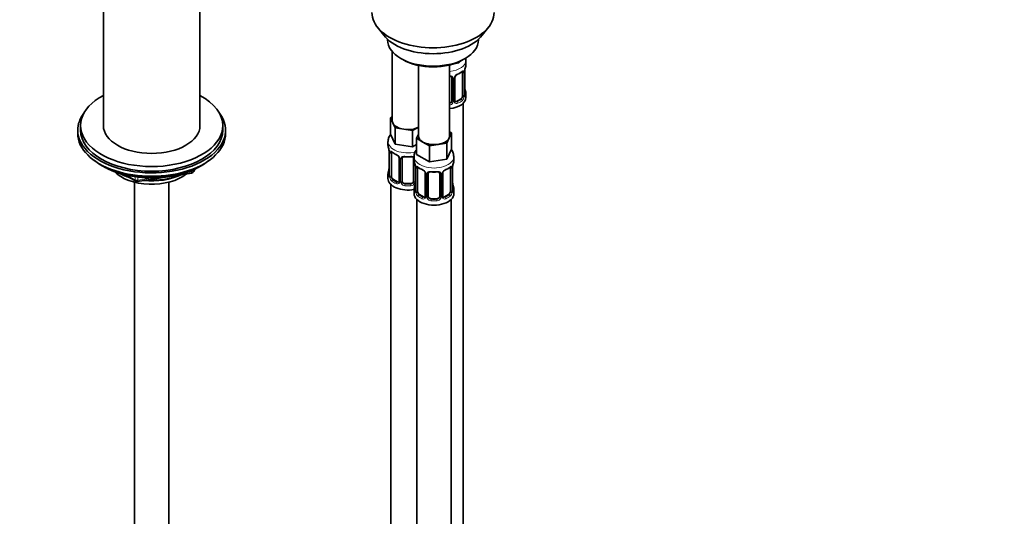
# Model space of a CAD drawing. Units: millimetres. Extents: x 0 to 2436, y 0 to 2727.
# Drawn here: x 2089 to 2436, y 569 to 744 of the extents above; entities that cross this region are included whole.
import ezdxf
from ezdxf import colors
from ezdxf.entities.mleader import LeaderData, LeaderLine
from ezdxf.math import Vec2, Vec3

# ---------------------------------------------------------------- set-up
doc = ezdxf.new("R2010")
doc.units = ezdxf.units.MM
doc.layers.add('DV6_Défaut', color=7, linetype='Continuous')
doc.layers.add('Défaut', color=7, linetype='Continuous')

# ---------------------------------------------------------------- blocks, each defined once
blk = doc.blocks.new('_DOT')
at = {"color": 0}
blk.add_line((0, 0), (-1, 0), dxfattribs=at)
at = {"color": 0, "const_width": 0.333}
blk.add_lwpolyline([(-0.1665, 0, 1), (0.1665, 0, 1)], format="xyb", close=True, dxfattribs=at)
blk = doc.blocks.new('SE5')
at = {"layer": 'DV6_Défaut', "color": 7, "linetype": 'Continuous', "lineweight": 35}
for p, q in [((2118.7, 766.77), (2118.7, 706.74)), ((2152.7, 706.74), (2152.7, 766.77)), ((2215.06, 741.46), (2217.35, 738.51)), ((2252.03, 738.51), (2254.32, 741.46)), ((2218.69, 737.07), (2218.69, 736.87)), ((2250.69, 736.87), (2250.69, 737.07)), ((2220.35, 732.77), (2220.35, 708.49)), ((2223.38, 730.33), (2224.08, 729.93)), ((2229.54, 727.92), (2229.54, 703.19)), ((2240.54, 703.19), (2240.54, 728.08)), ((2243.78, 728.76), (2242, 728.49)), ((2244.01, 729.26), (2243.78, 728.76)), ((2243.78, 729.16), (2243.78, 728.76)), ((2245.3, 729.93), (2246, 730.33)), ((2246.29, 728.22), (2246.29, 729.72)), ((2245.08, 725.36), (2245.08, 717.3)), ((2245.84, 717.63), (2245.84, 725.69)), ((2241.29, 723.49), (2241.29, 715.43)), ((2242.34, 715.52), (2242.34, 723.59)), ((2245.89, 719.88), (2245.88, 719.94)), ((2246.29, 716.66), (2246.29, 717.87)), ((2244.38, 716.07), (2242.96, 715.26)), ((2245.29, 489.67), (2245.29, 714.58)), ((2219.72, 709.44), (2220.35, 709.81)), ((2220.54, 707.67), (2219.72, 709.44)), ((2219.72, 709.44), (2219.72, 703.73)), ((2221.36, 705.9), (2220.54, 707.67)), ((2109.7, 705.1), (2109.7, 703.88)), ((2110.7, 706.74), (2110.7, 705.1)), ((2160.7, 705.1), (2160.7, 706.74)), ((2161.7, 703.88), (2161.7, 705.1)), ((2221.36, 700.19), (2219.72, 703.73)), ((2224.43, 705.43), (2221.36, 705.9)), ((2221.36, 705.9), (2221.36, 700.19)), ((2227.5, 704.95), (2224.43, 705.43)), ((2229.54, 706.13), (2227.5, 704.95)), ((2227.5, 704.95), (2227.5, 699.24)), ((2228.91, 702.24), (2229.54, 703.6)), ((2241.18, 704.14), (2240.36, 702.36)), ((2240.54, 704.5), (2241.18, 704.14)), ((2241.18, 704.14), (2241.18, 698.42)), ((2218.85, 701.14), (2218.85, 699.9)), ((2227.5, 699.24), (2221.36, 700.19)), ((2228.91, 700.05), (2227.5, 699.24)), ((2231.15, 700.94), (2228.91, 702.24)), ((2228.91, 702.24), (2228.91, 696.52)), ((2233.4, 699.64), (2231.15, 700.94)), ((2236.47, 700.12), (2233.4, 699.64)), ((2239.53, 700.59), (2236.47, 700.12)), ((2240.36, 702.36), (2239.53, 700.59)), ((2239.53, 700.59), (2239.53, 694.88)), ((2219.25, 697.88), (2219.26, 697.82)), ((2219.3, 697.37), (2219.3, 689.31)), ((2220.05, 688.98), (2220.05, 697.04)), ((2233.4, 693.93), (2228.91, 696.52)), ((2233.4, 699.64), (2233.4, 693.93)), ((2241.18, 698.42), (2239.53, 694.88)), ((2222.8, 695.27), (2222.8, 687.21)), ((2223.85, 687.11), (2223.85, 695.18)), ((2227.85, 695.18), (2227.85, 687.11)), ((2228.04, 695.84), (2228.04, 694.59)), ((2239.53, 694.88), (2233.4, 693.93)), ((2242.04, 694.59), (2242.04, 695.84)), ((2118.02, 692.73), (2118.62, 692.39)), ((2130.77, 687.05), (2149.73, 689.98)), ((2150.48, 690.55), (2150.88, 691.4)), ((2152.77, 692.39), (2153.37, 692.73)), ((2218.85, 689.55), (2218.85, 688.08)), ((2228.44, 692.58), (2228.45, 692.52)), ((2228.49, 692.07), (2228.49, 684)), ((2229.25, 683.67), (2229.25, 691.74)), ((2231.99, 689.96), (2231.99, 681.9)), ((2233.04, 681.81), (2233.04, 689.87)), ((2237.04, 689.87), (2237.04, 681.81)), ((2238.1, 681.9), (2238.1, 689.96)), ((2240.84, 691.74), (2240.84, 683.67)), ((2241.59, 684), (2241.59, 692.07)), ((2126.21, 689.42), (2130.11, 687.17)), ((2129.7, 686.8), (2129.7, 151.03)), ((2141.7, 151.03), (2141.7, 686.8)), ((2219.85, 686), (2219.85, 439.87)), ((2222.17, 686.94), (2220.76, 687.76)), ((2226.85, 686.3), (2224.85, 686.3)), ((2241.64, 686.26), (2241.63, 686.32)), ((2228.04, 684.24), (2228.04, 682.77)), ((2242.04, 682.77), (2242.04, 684.24)), ((2229.04, 680.69), (2229.04, 434.56)), ((2231.37, 681.63), (2229.95, 682.45)), ((2236.04, 680.99), (2234.04, 680.99)), ((2240.14, 682.45), (2238.72, 681.63)), ((2241.04, 434.56), (2241.04, 680.69))]:
    blk.add_line(p, q, dxfattribs=at)
at = {"layer": 'DV6_Défaut', "color": 7, "linetype": 'Continuous', "lineweight": 18}
for p, q in [((2245.7, 725.45), (2245.7, 717.39)), ((2245.81, 717.54), (2245.81, 725.61)), ((2241.83, 723.31), (2241.83, 715.25)), ((2242.1, 715.31), (2242.1, 723.37)), ((2242.96, 715.26), (2243.19, 715.12)), ((2244.38, 716.07), (2244.61, 715.94)), ((2219.33, 697.29), (2219.33, 689.23)), ((2219.44, 689.07), (2219.44, 697.13)), ((2223.04, 695.06), (2223.04, 686.99)), ((2223.31, 686.93), (2223.31, 694.99)), ((2228.39, 692.92), (2228.39, 686.93)), ((2147.3, 690.02), (2149.83, 690.41)), ((2149.83, 690.41), (2149.83, 690.94)), ((2150.54, 690.82), (2150.79, 691.36)), ((2150.54, 691.25), (2150.54, 690.82)), ((2228.52, 691.98), (2228.52, 683.92)), ((2228.63, 683.76), (2228.63, 691.83)), ((2232.23, 689.75), (2232.23, 681.69)), ((2232.5, 681.62), (2232.5, 689.68)), ((2237.59, 689.68), (2237.59, 681.62)), ((2237.86, 681.69), (2237.86, 689.75)), ((2241.45, 691.83), (2241.45, 683.76)), ((2241.57, 683.92), (2241.57, 691.98)), ((2127.19, 689.2), (2129.91, 687.63)), ((2129.91, 687.63), (2129.91, 688.71)), ((2130.87, 688.58), (2130.87, 687.48)), ((2130.87, 687.48), (2136.23, 688.31)), ((2220.76, 687.76), (2220.53, 687.62)), ((2222.17, 686.94), (2221.95, 686.81)), ((2224.85, 686.3), (2224.85, 686.11)), ((2226.85, 686.3), (2226.85, 686.11)), ((2229.95, 682.45), (2229.72, 682.32)), ((2231.37, 681.63), (2231.14, 681.5)), ((2234.04, 680.99), (2234.04, 680.8)), ((2236.04, 680.99), (2236.04, 680.8)), ((2238.72, 681.63), (2238.95, 681.5)), ((2240.14, 682.45), (2240.36, 682.32))]:
    blk.add_line(p, q, dxfattribs=at)
at = {"layer": 'DV6_Défaut', "color": 7, "linetype": 'Continuous', "lineweight": 35}
for centre, radius, start, end in [((2260.46, 723.41), 14.86, 163.606, 169.2521), ((2244.05, 723.1), 1.82, 112.8882, 152.566), ((2240.81, 730.91), 6.63, 292.503, 307.5672), ((2248.51, 725.69), 2.67, 168.932, 179.9375), ((2241, 723.58), 0.279, 347.4178, 41.0384), ((2243.01, 723.59), 0.667, 148.6067, 180.2877), ((2247.96, 720.34), 2.12, 178.7785, 190.8011), ((2246.91, 717.56), 1.07, 175.8806, 178.2217), ((2246.8, 717.58), 0.966, 179.2798, 194.3041), ((2260.46, 722.67), 14.86, 190.7479, 196.394), ((2242.62, 715.47), 0.277, 168.7827, 220.2984), ((2204.68, 695.09), 14.86, 10.7478, 16.3941), ((2217.17, 697.43), 2.12, 358.7776, 10.7996), ((2224.36, 702.64), 6.69, 232.4968, 247.4331), ((2221.08, 694.75), 1.84, 28.0955, 67.246), ((2222.14, 695.28), 0.654, 359.0726, 31.3054), ((2225.85, 707.58), 11.89, 265.0031, 274.9969), ((2227.56, 695.26), 0.279, 347.4178, 41.0384), ((2213.87, 689.79), 14.86, 10.7478, 16.3941), ((2256.22, 689.79), 14.86, 163.606, 169.2521), ((2149.58, 690.97), 1, 278.794, 335.1039), ((2204.68, 694.36), 14.86, 343.6059, 349.2522), ((2216.63, 692.08), 2.67, 348.931, 359.9369), ((2226.37, 692.12), 2.12, 358.7776, 10.7996), ((2233.55, 697.33), 6.69, 232.4968, 247.4331), ((2230.27, 689.45), 1.84, 28.0955, 67.246), ((2231.33, 689.97), 0.654, 359.0726, 31.3054), ((2235.04, 702.27), 11.89, 265.0031, 274.9969), ((2236.76, 689.95), 0.279, 347.4178, 41.0384), ((2238.77, 689.96), 0.667, 148.6067, 180.2877), ((2239.81, 689.47), 1.82, 112.8882, 152.566), ((2236.57, 697.28), 6.63, 292.503, 307.5672), ((2244.26, 692.06), 2.67, 168.932, 179.9375), ((2130.61, 688.03), 1, 240, 278.794), ((2218.31, 689.27), 0.997, 345.5609, 2.5986), ((2222.57, 687.03), 0.164, 277.6909, 341.1267), ((2213.87, 689.05), 14.86, 343.6059, 349.2522), ((2225.83, 686.77), 2.67, 348.931, 359.9369), ((2243.72, 686.72), 2.12, 178.7785, 190.8011), ((2256.22, 689.05), 14.86, 190.7479, 196.394), ((2227.5, 683.96), 0.997, 345.5609, 2.5986), ((2242.67, 683.93), 1.07, 175.8806, 178.2217), ((2242.56, 683.95), 0.966, 179.2798, 194.3041), ((2231.76, 681.72), 0.164, 277.6909, 341.1267), ((2238.38, 681.85), 0.277, 168.7827, 220.2984)]:
    blk.add_arc(centre, radius, start, end, dxfattribs=at)
at = {"layer": 'DV6_Défaut', "color": 7, "linetype": 'Continuous', "lineweight": 18}
for centre, radius, start, end in [((2244.4, 722.66), 2.5, 113.0004, 150.18), ((2244.59, 725.49), 1.1, 357.6841, 19.526), ((2249.36, 725.57), 3.55, 170.0079, 179.3454), ((2241.04, 723.32), 0.785, 359.1311, 35.0336), ((2243.26, 723.35), 1.16, 151.7186, 178.9861), ((2242.8, 717.41), 2.89, 348.0493, 359.4931), ((2247.1, 717.5), 1.29, 178.1771, 196.676), ((2240.11, 715.62), 1.2, 291.0983, 333.3802), ((2240.2, 715.59), 1.72, 281.6099, 329.7127), ((2240.73, 715.26), 1.1, 330.5042, 359.168), ((2242.88, 715.3), 0.779, 178.9659, 214.7127), ((2242.99, 715.48), 0.972, 219.7872, 297.134), ((2242.91, 715.8), 0.735, 240.7466, 292.8078), ((2243.34, 717.17), 2.32, 313.1842, 351.2464), ((2215.77, 697.25), 3.55, 0.6583, 9.9884), ((2220.55, 697.18), 1.11, 160.4927, 182.2972), ((2220.73, 694.35), 2.5, 29.8198, 66.9998), ((2221.88, 695.04), 1.16, 1.0203, 28.275), ((2224.09, 695), 0.785, 144.9712, 180.8641), ((2224.97, 691.94), 3.55, 0.6583, 9.9884), ((2229.74, 691.87), 1.11, 160.4927, 182.2972), ((2229.93, 689.04), 2.5, 29.8198, 66.9998), ((2231.07, 689.73), 1.16, 1.0203, 28.275), ((2233.29, 689.7), 0.785, 144.9712, 180.8641), ((2236.8, 689.7), 0.785, 359.1311, 35.0336), ((2239.02, 689.73), 1.16, 151.7186, 178.9861), ((2240.16, 689.04), 2.5, 113.0004, 150.18), ((2240.35, 691.87), 1.1, 357.6841, 19.526), ((2245.12, 691.94), 3.55, 170.0079, 179.3454), ((2218.04, 689.19), 1.29, 343.3385, 1.8084), ((2222.34, 689.1), 2.89, 180.5093, 191.9483), ((2221.79, 688.85), 2.32, 188.7542, 226.8152), ((2222.15, 687.16), 0.972, 242.8666, 320.2121), ((2222.23, 687.5), 0.746, 247.8303, 300.31), ((2222.26, 686.98), 0.779, 325.2937, 1.0277), ((2224.41, 686.95), 1.1, 180.837, 209.4908), ((2224.94, 687.27), 1.72, 210.2871, 265.0453), ((2225.03, 687.31), 1.21, 206.8319, 261.5389), ((2226.68, 687.3), 1.2, 278.249, 333.3802), ((2226.76, 687.27), 1.72, 274.9548, 329.7127), ((2227.3, 686.94), 1.1, 330.5042, 359.168), ((2227.23, 683.88), 1.29, 343.3385, 1.8084), ((2231.53, 683.79), 2.89, 180.5093, 191.9483), ((2230.99, 683.54), 2.32, 188.7542, 226.8152), ((2239.1, 683.54), 2.32, 313.1842, 351.2464), ((2238.56, 683.79), 2.89, 348.0493, 359.4931), ((2242.86, 683.88), 1.29, 178.1771, 196.676), ((2231.34, 681.85), 0.972, 242.8666, 320.2121), ((2231.42, 682.19), 0.746, 247.8303, 300.31), ((2231.45, 681.67), 0.779, 325.2937, 1.0277), ((2233.6, 681.64), 1.1, 180.837, 209.4908), ((2234.13, 681.97), 1.72, 210.2871, 265.0453), ((2234.22, 682), 1.21, 206.8319, 261.5389), ((2235.87, 681.99), 1.2, 278.249, 333.3802), ((2235.96, 681.97), 1.72, 274.9548, 329.7127), ((2236.49, 681.64), 1.1, 330.5042, 359.168), ((2238.64, 681.67), 0.779, 178.9659, 214.7127), ((2238.74, 681.85), 0.972, 219.7872, 297.134), ((2238.66, 682.18), 0.735, 240.7466, 292.8078)]:
    blk.add_arc(centre, radius, start, end, dxfattribs=at)
at = {"layer": 'DV6_Défaut', "color": 7, "linetype": 'Continuous', "lineweight": 35}
for centre, major_axis, ratio, start_param, end_param in [((2234.69, 746.53), (-21.5, 0), 0.57735, 0, 3.141593), ((2234.69, 742.99), (19, 0), 0.57735, 3.562127, 5.862651), ((2234.69, 736.87), (16, 0), 0.57735, 3.141593, 6.283185), ((2234.69, 736.05), (-15, 0), 0.57735, 0.785398, 2.356194), ((2239.29, 728.22), (-7, 0), 0.57735, 2.989492, 3.141593), ((2243.19, 725.15), (-0.156, 0.368), 0.483207, 3.130941, 3.992305), ((2244.38, 724.95), (0.5, 0.866), 0.57735, 5.497787, 5.9443), ((2245.49, 726.26), (-0.395, 0.063), 0.166114, 2.853764, 3.184441), ((2135.7, 706.74), (25, 0), 0.57735, 2.318559, 6.283185), ((2135.7, 706.74), (25, 0), 0.57735, 0, 0.823034), ((2244.38, 716.89), (0.5, 0.866), 0.57735, 5.051274, 5.497787), ((2239.29, 717.87), (-7, 0), 0.57735, 2.989492, 3.293694), ((2239.29, 716.66), (-7, 0), 0.57735, 1.751399, 3.141593), ((2240.29, 715.43), (1, 0), 0.816497, 4.972677, 5.836672), ((2240.29, 715.43), (1, 0), 0.816497, 5.836672, 6.283185), ((2242.96, 716.07), (0.5, 0.866), 0.57735, 3.141593, 3.926991), ((2244.38, 716.89), (0.5, 0.866), 0.57735, 3.926991, 5.051274), ((2135.7, 705.1), (-26, 0), 0.57735, 5.870417, 6.283185), ((2135.7, 705.1), (-26, 0), 0.57735, 0, 3.554361), ((2225.85, 708.49), (5.5, 0), 0.57735, 3.141593, 3.403392), ((2225.85, 708.49), (-5.5, 0), 0.57735, 0.261799, 1.308997), ((2135.7, 703.88), (-26, 0), 0.57735, 0, 3.141593), ((2135.7, 705.1), (25, 0), 0.57735, 3.141593, 6.283185), ((2135.7, 706.74), (17, 0), 0.57735, 3.141593, 6.283185), ((2225.85, 708.49), (5.5, 0), 0.57735, 4.45059, 5.448409), ((2225.85, 699.9), (7, 0), 0.57735, 3.141593, 3.293694), ((2235.04, 703.19), (5.5, 0), 0.57735, 3.141593, 3.926991), ((2235.04, 703.19), (5.5, 0), 0.57735, 3.926991, 4.974188), ((2235.04, 703.19), (5.5, 0), 0.57735, 4.974188, 6.021386), ((2235.04, 703.19), (-5.5, 0), 0.57735, 2.879793, 3.141593), ((2219.65, 697.94), (0.395, 0.063), 0.166114, 3.104113, 3.429422), ((2219.7, 697.37), (0.4, 0), 0.57735, 3.110268, 3.141591), ((2220.76, 696.63), (-0.5, 0.866), 0.57735, 0.338885, 0.785398), ((2221.95, 696.83), (0.156, 0.368), 0.483207, 2.29088, 3.174584), ((2135.7, 702.94), (25, 0), 0.57735, 3.775682, 5.649096), ((2224.85, 695.18), (-1, 0), 0.816497, 6.156042, 6.283185), ((2235.04, 694.59), (7, 0), 0.57735, 3.141593, 3.293694), ((2235.04, 694.59), (-7, 0), 0.57735, 2.989492, 3.141593), ((2135.7, 702.25), (24.15, 0), 0.57735, 3.926991, 5.497787), ((2135.7, 694.74), (-15, 0), 0.57735, 0.505841, 2.520403), ((2135.7, 696.53), (-16.09, 0), 0.57735, 0.785398, 1.076804), ((2135.7, 697.27), (-17, 0), 0.57735, 0.850392, 1.068867), ((2225.85, 689.55), (7, 0), 0.57735, 2.989492, 3.293694), ((2228.84, 692.64), (0.395, 0.063), 0.166114, 3.104113, 3.429422), ((2228.89, 692.07), (0.4, 0), 0.57735, 3.110268, 3.141591), ((2229.95, 691.33), (-0.5, 0.866), 0.57735, 0.338885, 0.785398), ((2231.14, 691.52), (0.156, 0.368), 0.483207, 2.29088, 3.174584), ((2234.04, 689.87), (-1, 0), 0.816497, 6.156042, 6.283185), ((2238.95, 691.52), (-0.156, 0.368), 0.483207, 3.130941, 3.992305), ((2240.14, 691.33), (0.5, 0.866), 0.57735, 5.497787, 5.9443), ((2241.24, 692.64), (-0.395, 0.063), 0.166114, 2.853764, 3.184441), ((2135.7, 696.53), (-16.09, 0), 0.57735, 1.397728, 2.267463), ((2135.7, 697.27), (-17, 0), 0.57735, 1.46012, 2.205071), ((2225.85, 688.08), (-7, 0), 0.57735, 0, 1.889355), ((2220.76, 688.57), (-0.5, 0.866), 0.57735, 0.785398, 1.231911), ((2220.76, 688.57), (0.5, -0.866), 0.57735, 4.373504, 5.497787), ((2222.17, 687.76), (-0.5, 0.866), 0.57735, 2.356194, 3.141593), ((2224.85, 687.11), (1, 0), 0.816497, 3.141593, 3.588106), ((2224.85, 687.11), (-1, 0), 0.816497, 0.446513, 1.570796), ((2226.85, 687.11), (1, 0), 0.816497, 4.712389, 5.836672), ((2226.85, 687.11), (1, 0), 0.816497, 5.836672, 6.283185), ((2235.04, 684.24), (7, 0), 0.57735, 2.989492, 3.293694), ((2235.04, 682.77), (-7, 0), 0.57735, 0, 3.141593), ((2229.95, 683.26), (-0.5, 0.866), 0.57735, 0.785398, 1.231911), ((2229.95, 683.26), (0.5, -0.866), 0.57735, 4.373504, 5.497787), ((2240.14, 683.26), (0.5, 0.866), 0.57735, 3.926991, 5.051274), ((2240.14, 683.26), (0.5, 0.866), 0.57735, 5.051274, 5.497787), ((2235.04, 684.24), (-7, 0), 0.57735, 2.989492, 3.293694), ((2231.37, 682.45), (-0.5, 0.866), 0.57735, 2.356194, 3.141593), ((2234.04, 681.81), (1, 0), 0.816497, 3.141593, 3.588106), ((2234.04, 681.81), (1, 0), 0.816497, 3.588106, 4.712389), ((2236.04, 681.81), (1, 0), 0.816497, 4.712389, 5.836672), ((2236.04, 681.81), (1, 0), 0.816497, 5.836672, 6.283185), ((2238.72, 682.45), (0.5, 0.866), 0.57735, 3.141593, 3.926991)]:
    blk.add_ellipse(centre, major_axis=major_axis, ratio=ratio, start_param=start_param, end_param=end_param, dxfattribs=at)
at = {"layer": 'DV6_Défaut', "color": 7, "linetype": 'Continuous', "lineweight": 18}
for centre, major_axis, ratio, start_param, end_param in [((2239.29, 729.72), (-7, 0), 0.57735, 1.751399, 3.140375), ((2239.29, 728.22), (7, 0), 0.57735, 5.345686, 5.649888), ((2244.61, 725.96), (-0.247, 0.314), 0.658162, 3.141032, 3.838456), ((2245.27, 725.96), (-0.373, -0.146), 0.85055, 0.542333, 2.42751), ((2245.33, 725.54), (-0.4, 0), 0.57735, 0.912181, 2.727841), ((2245.44, 725.69), (-0.4, 0), 0.57735, 2.769946, 3.146041), ((2241.55, 723.99), (0.332, 0.222), 0.641506, 3.149539, 4.695758), ((2241.68, 723.52), (-0.4, 0), 0.57735, 0.126783, 1.942443), ((2241.94, 723.59), (-0.4, 0), 0.57735, 1.984548, 3.144521), ((2242.07, 724.11), (-0.359, 0.176), 0.358003, 2.226125, 3.171969), ((2245.33, 717.48), (0.4, 0), 0.57735, 4.053773, 5.869434), ((2245.44, 717.63), (-0.4, 0), 0.57735, 2.769946, 3.141593), ((2245.49, 719.82), (-0.395, -0.063), 0.166114, 2.62932, 3.10028), ((2245.81, 718.45), (-0.387, -0.103), 0.80707, 2.93051, 4.436462), ((2239.29, 718.19), (-6.6, 0), 0.57735, 3.017713, 3.265472), ((2245.81, 717.29), (0.387, -0.103), 0.80707, 0.211083, 1.711586), ((2245.49, 717.21), (-0.381, -0.123), 0.86268, 2.555043, 3.151038), ((2241.55, 714.94), (0.355, -0.185), 0.387288, 3.415419, 5.300595), ((2241.68, 715.46), (0.4, 0), 0.57735, 3.268375, 5.084035), ((2241.94, 715.52), (-0.4, 0), 0.57735, 1.984548, 3.141593), ((2242.07, 715.06), (-0.333, -0.222), 0.670791, 1.631109, 3.164911), ((2239.29, 718.19), (6.6, 0), 0.57735, 5.345686, 5.649888), ((2243.19, 714.8), (0.156, -0.368), 0.483207, 0.850713, 2.421509), ((2239.29, 717.87), (7, 0), 0.57735, 5.345686, 5.649888), ((2244.61, 715.61), (0.247, -0.314), 0.658162, 0.696863, 2.267659), ((2245.27, 716.91), (0.392, -0.078), 0.178244, 4.04041, 5.925586), ((2225.85, 701.14), (-7, 0), 0.57735, 0.006191, 1.959461), ((2219.7, 697.37), (0.4, 0), 0.57735, 3.141591, 3.513239), ((2219.81, 697.23), (0.4, 0), 0.57735, 3.555344, 5.371005), ((2219.87, 697.64), (0.373, -0.146), 0.85055, 3.855675, 5.740852), ((2225.85, 699.9), (-7, 0), 0.57735, 0.633297, 0.937499), ((2220.53, 697.65), (0.247, 0.314), 0.658162, 2.44473, 3.142175), ((2223.07, 695.8), (0.359, 0.176), 0.358003, 3.132381, 4.05706), ((2223.2, 695.27), (0.4, 0), 0.57735, 3.135137, 4.298637), ((2223.45, 695.21), (0.4, 0), 0.57735, 4.340743, 6.156403), ((2223.59, 695.67), (-0.332, 0.222), 0.641506, 1.587428, 3.146149), ((2225.85, 699.9), (-7, 0), 0.57735, 1.418695, 1.722897), ((2224.85, 696.13), (0.035, 0.398), 0.123712, 2.191761, 3.141529), ((2226.85, 696.13), (-0.035, 0.398), 0.123712, 3.141682, 4.091425), ((2228.11, 695.67), (0.332, 0.222), 0.641506, 3.149539, 4.111274), ((2228.25, 695.21), (-0.4, 0), 0.57735, 0.126783, 1.034445), ((2235.04, 695.84), (-7, 0), 0.57735, 0.002759, 3.144695), ((2149.58, 690.97), (-0.153, 0.988), 0.211325, 3.141593, 4.080475), ((2149.58, 690.97), (1, 0), 0.57735, 4.974188, 6.021386), ((2149.58, 690.97), (-0.907, 0.421), 0.788675, 3.141593, 3.492472), ((2219.33, 690.13), (0.387, -0.103), 0.80707, 1.846723, 3.352676), ((2225.85, 689.88), (6.6, 0), 0.57735, 3.017713, 3.265472), ((2219.65, 691.51), (0.395, -0.063), 0.166114, 3.188685, 3.653865), ((2228.89, 692.07), (0.4, 0), 0.57735, 3.141591, 3.513239), ((2229, 691.92), (0.4, 0), 0.57735, 3.555344, 5.371005), ((2229.06, 692.34), (0.373, -0.146), 0.85055, 3.855675, 5.740852), ((2235.04, 694.59), (-7, 0), 0.57735, 0.633297, 0.937499), ((2229.72, 692.34), (0.247, 0.314), 0.658162, 2.44473, 3.142175), ((2232.26, 690.49), (0.359, 0.176), 0.358003, 3.132381, 4.05706), ((2232.39, 689.96), (0.4, 0), 0.57735, 3.135137, 4.298637), ((2232.65, 689.9), (0.4, 0), 0.57735, 4.340743, 6.156403), ((2232.78, 690.36), (-0.332, 0.222), 0.641506, 1.587428, 3.146149), ((2235.04, 694.59), (-7, 0), 0.57735, 1.418695, 1.722897), ((2234.04, 690.83), (0.035, 0.398), 0.123712, 2.191761, 3.141529), ((2236.04, 690.83), (-0.035, 0.398), 0.123712, 3.141682, 4.091425), ((2237.31, 690.36), (0.332, 0.222), 0.641506, 3.149539, 4.695758), ((2237.44, 689.9), (-0.4, 0), 0.57735, 0.126783, 1.942443), ((2237.7, 689.96), (-0.4, 0), 0.57735, 1.984548, 3.144521), ((2237.83, 690.49), (-0.359, 0.176), 0.358003, 2.226125, 3.171969), ((2235.04, 694.59), (7, 0), 0.57735, 5.345686, 5.649888), ((2240.36, 692.34), (-0.247, 0.314), 0.658162, 3.141032, 3.838456), ((2241.03, 692.34), (-0.373, -0.146), 0.85055, 0.542333, 2.42751), ((2241.09, 691.92), (-0.4, 0), 0.57735, 0.912181, 2.727841), ((2241.19, 692.07), (-0.4, 0), 0.57735, 2.769946, 3.146041), ((2130.61, 688.03), (-1, 0), 0.57735, 0.785398, 1.832596), ((2130.61, 688.03), (0.5, 0.866), 0.57735, 2.356194, 3.141593), ((2130.61, 688.03), (-0.153, 0.988), 0.211325, 3.141593, 4.080475), ((2219.33, 688.97), (-0.387, -0.103), 0.80707, 4.501306, 6.072102), ((2219.65, 688.89), (0.381, -0.123), 0.86268, 3.140217, 3.728142), ((2219.7, 689.31), (0.4, 0), 0.57735, 3.141593, 3.513239), ((2219.81, 689.16), (-0.4, 0), 0.57735, 0.413752, 2.229412), ((2219.87, 688.59), (-0.392, -0.078), 0.178244, 0.357599, 2.242775), ((2220.53, 687.3), (-0.247, -0.314), 0.658162, 4.015526, 5.586322), ((2225.85, 689.55), (-7, 0), 0.57735, 0.633297, 0.937499), ((2225.85, 689.88), (-6.6, 0), 0.57735, 0.633297, 0.937499), ((2221.95, 686.48), (-0.156, -0.368), 0.483207, 3.861676, 5.432473), ((2223.07, 686.75), (0.333, -0.222), 0.670791, 3.124422, 4.652076), ((2223.2, 687.21), (0.4, 0), 0.57735, 3.141593, 4.298637), ((2223.45, 687.14), (-0.4, 0), 0.57735, 1.19915, 3.01481), ((2223.59, 686.62), (-0.355, -0.185), 0.387288, 0.98259, 2.867767), ((2224.85, 685.78), (-0.035, -0.398), 0.123712, 3.762557, 5.333353), ((2225.85, 689.88), (-6.6, 0), 0.57735, 1.418695, 1.722897), ((2226.85, 685.78), (0.035, -0.398), 0.123712, 0.949832, 2.520628), ((2228.11, 686.62), (0.355, -0.185), 0.387288, 3.415419, 5.300595), ((2228.25, 687.14), (0.4, 0), 0.57735, 3.268375, 5.084035), ((2228.84, 686.2), (0.395, -0.063), 0.166114, 3.188685, 3.653865), ((2241.24, 686.2), (-0.395, -0.063), 0.166114, 2.62932, 3.10028), ((2225.85, 689.55), (7, 0), 0.57735, 4.560288, 4.86449), ((2228.52, 684.82), (0.387, -0.103), 0.80707, 1.846723, 3.352676), ((2228.52, 683.67), (-0.387, -0.103), 0.80707, 4.501306, 6.072102), ((2235.04, 684.57), (6.6, 0), 0.57735, 3.017713, 3.265472), ((2228.84, 683.59), (0.381, -0.123), 0.86268, 3.140217, 3.728142), ((2228.89, 684), (0.4, 0), 0.57735, 3.141593, 3.513239), ((2229, 683.86), (-0.4, 0), 0.57735, 0.413752, 2.229412), ((2229.06, 683.29), (-0.392, -0.078), 0.178244, 0.357599, 2.242775), ((2241.03, 683.29), (0.392, -0.078), 0.178244, 4.04041, 5.925586), ((2241.09, 683.86), (0.4, 0), 0.57735, 4.053773, 5.869434), ((2241.19, 684), (-0.4, 0), 0.57735, 2.769946, 3.141593), ((2241.57, 684.82), (-0.387, -0.103), 0.80707, 2.93051, 4.436462), ((2235.04, 684.57), (-6.6, 0), 0.57735, 3.017713, 3.265472), ((2241.57, 683.67), (0.387, -0.103), 0.80707, 0.211083, 1.711586), ((2241.24, 683.59), (-0.381, -0.123), 0.86268, 2.555043, 3.151038), ((2229.72, 681.99), (-0.247, -0.314), 0.658162, 4.015526, 5.586322), ((2235.04, 684.24), (-7, 0), 0.57735, 0.633297, 0.937499), ((2235.04, 684.57), (-6.6, 0), 0.57735, 0.633297, 0.937499), ((2231.14, 681.17), (-0.156, -0.368), 0.483207, 3.861676, 5.432473), ((2232.26, 681.44), (0.333, -0.222), 0.670791, 3.124422, 4.652076), ((2232.39, 681.9), (0.4, 0), 0.57735, 3.141593, 4.298637), ((2232.65, 681.84), (-0.4, 0), 0.57735, 1.19915, 3.01481), ((2232.78, 681.31), (-0.355, -0.185), 0.387288, 0.98259, 2.867767), ((2234.04, 680.48), (-0.035, -0.398), 0.123712, 3.762557, 5.333353), ((2235.04, 684.24), (7, 0), 0.57735, 4.560288, 4.86449), ((2235.04, 684.57), (-6.6, 0), 0.57735, 1.418695, 1.722897), ((2236.04, 680.48), (0.035, -0.398), 0.123712, 0.949832, 2.520628), ((2237.31, 681.31), (0.355, -0.185), 0.387288, 3.415419, 5.300595), ((2237.44, 681.84), (0.4, 0), 0.57735, 3.268375, 5.084035), ((2237.7, 681.9), (-0.4, 0), 0.57735, 1.984548, 3.141593), ((2237.83, 681.44), (-0.333, -0.222), 0.670791, 1.631109, 3.164911), ((2235.04, 684.57), (6.6, 0), 0.57735, 5.345686, 5.649888), ((2238.95, 681.17), (0.156, -0.368), 0.483207, 0.850713, 2.421509), ((2235.04, 684.24), (7, 0), 0.57735, 5.345686, 5.649888), ((2240.36, 681.99), (0.247, -0.314), 0.658162, 0.696863, 2.267659)]:
    blk.add_ellipse(centre, major_axis=major_axis, ratio=ratio, start_param=start_param, end_param=end_param, dxfattribs=at)
at = {"layer": 'DV6_Défaut', "color": 7, "linetype": 'Continuous', "lineweight": 35}
for points in [[(2246.21, 729.71), (2246.23, 729.93), (2246.25, 730.12), (2246.24, 730.32)], [(2242.55, 715.17), (2242.47, 715.2), (2242.42, 715.24), (2242.41, 715.29)], [(2223.87, 695.28), (2223.88, 695.37), (2223.9, 695.43), (2223.93, 695.44)], [(2233.06, 689.97), (2233.07, 690.07), (2233.09, 690.12), (2233.12, 690.14)], [(2222.8, 687.21), (2222.78, 687.06), (2222.76, 686.99), (2222.73, 686.98)], [(2231.99, 681.9), (2231.98, 681.76), (2231.95, 681.68), (2231.92, 681.67)], [(2238.31, 681.55), (2238.23, 681.58), (2238.18, 681.62), (2238.17, 681.67)]]:
    blk.add_open_spline(points, degree=3, dxfattribs=at)
at = {"layer": 'DV6_Défaut', "color": 7, "linetype": 'Continuous', "lineweight": 18}
for points, knots in [([(2240.55, 724.23), (2240.62, 724.23), (2240.69, 724.23), (2240.89, 724.21), (2241.01, 724.18), (2241.25, 724.11), (2241.36, 724.06), (2241.54, 723.93), (2241.62, 723.86), (2241.69, 723.77)], [0, 0, 0, 0, 0.146405, 0.146405, 0.430936, 0.430936, 0.715468, 0.715468, 1, 1, 1, 1]), ([(2244.93, 725.83), (2245.01, 725.89), (2245.09, 725.94), (2245.24, 726.01), (2245.31, 726.04), (2245.43, 726.05), (2245.48, 726.03), (2245.57, 725.98), (2245.6, 725.93), (2245.63, 725.86)], [0, 0, 0, 0, 0.25, 0.25, 0.5, 0.5, 0.75, 0.75, 1, 1, 1, 1]), ([(2246.21, 717.26), (2246.18, 717.18), (2246.16, 717.11), (2246.1, 717.02), (2246.07, 716.99), (2246.01, 716.96), (2245.97, 716.97), (2245.91, 717.02), (2245.89, 717.07), (2245.86, 717.13)], [0, 0, 0, 0, 0.25, 0.25, 0.5, 0.5, 0.75, 0.75, 1, 1, 1, 1]), ([(2244.61, 715.94), (2244.66, 715.99), (2244.71, 716.05), (2244.8, 716.18), (2244.84, 716.26), (2244.94, 716.52), (2244.99, 716.71), (2245.02, 716.9)], [0, 0, 0, 0, 0.25, 0.25, 0.5, 0.5, 1, 1, 1, 1]), ([(2219.5, 697.55), (2219.53, 697.61), (2219.57, 697.66), (2219.66, 697.72), (2219.71, 697.73), (2219.83, 697.72), (2219.9, 697.7), (2220.05, 697.63), (2220.13, 697.57), (2220.21, 697.51)], [0, 0, 0, 0, 0.25, 0.25, 0.5, 0.5, 0.75, 0.75, 1, 1, 1, 1]), ([(2223.45, 695.45), (2223.51, 695.54), (2223.59, 695.62), (2223.78, 695.74), (2223.89, 695.79), (2224.12, 695.87), (2224.25, 695.89), (2224.51, 695.92), (2224.65, 695.92), (2224.79, 695.91)], [0, 0, 0, 0, 0.25, 0.25, 0.5, 0.5, 0.75, 0.75, 1, 1, 1, 1]), ([(2226.91, 695.91), (2227.05, 695.92), (2227.19, 695.92), (2227.45, 695.89), (2227.58, 695.87), (2227.81, 695.79), (2227.92, 695.74), (2228.03, 695.67), (2228.05, 695.66), (2228.06, 695.65)], [0, 0, 0, 0, 0.315264, 0.315264, 0.630529, 0.630529, 0.945793, 0.945793, 1, 1, 1, 1]), ([(2228.7, 692.24), (2228.73, 692.31), (2228.76, 692.35), (2228.85, 692.41), (2228.9, 692.42), (2229.02, 692.41), (2229.09, 692.39), (2229.24, 692.32), (2229.32, 692.27), (2229.4, 692.2)], [0, 0, 0, 0, 0.25, 0.25, 0.5, 0.5, 0.75, 0.75, 1, 1, 1, 1]), ([(2232.64, 690.15), (2232.71, 690.24), (2232.79, 690.31), (2232.97, 690.43), (2233.08, 690.49), (2233.32, 690.56), (2233.44, 690.59), (2233.71, 690.61), (2233.84, 690.61), (2233.98, 690.6)], [0, 0, 0, 0, 0.25, 0.25, 0.5, 0.5, 0.75, 0.75, 1, 1, 1, 1]), ([(2236.1, 690.6), (2236.24, 690.61), (2236.38, 690.61), (2236.64, 690.59), (2236.77, 690.56), (2237, 690.49), (2237.11, 690.43), (2237.3, 690.31), (2237.38, 690.24), (2237.44, 690.15)], [0, 0, 0, 0, 0.25, 0.25, 0.5, 0.5, 0.75, 0.75, 1, 1, 1, 1]), ([(2240.69, 692.2), (2240.77, 692.27), (2240.85, 692.32), (2240.99, 692.39), (2241.06, 692.41), (2241.18, 692.42), (2241.24, 692.41), (2241.33, 692.35), (2241.36, 692.31), (2241.39, 692.24)], [0, 0, 0, 0, 0.25, 0.25, 0.5, 0.5, 0.75, 0.75, 1, 1, 1, 1]), ([(2219.28, 688.82), (2219.25, 688.75), (2219.22, 688.71), (2219.16, 688.65), (2219.13, 688.65), (2219.07, 688.67), (2219.04, 688.7), (2218.98, 688.79), (2218.95, 688.86), (2218.93, 688.94)], [0, 0, 0, 0, 0.25, 0.25, 0.5, 0.5, 0.75, 0.75, 1, 1, 1, 1]), ([(2220.12, 688.59), (2220.14, 688.49), (2220.16, 688.4), (2220.2, 688.21), (2220.23, 688.12), (2220.33, 687.86), (2220.42, 687.72), (2220.53, 687.62)], [0, 0, 0, 0, 0.25, 0.25, 0.5, 0.5, 1, 1, 1, 1]), ([(2228.47, 683.51), (2228.45, 683.44), (2228.42, 683.4), (2228.36, 683.35), (2228.32, 683.34), (2228.26, 683.36), (2228.23, 683.39), (2228.17, 683.49), (2228.15, 683.55), (2228.12, 683.63)], [0, 0, 0, 0, 0.25, 0.25, 0.5, 0.5, 0.75, 0.75, 1, 1, 1, 1]), ([(2229.31, 683.28), (2229.33, 683.18), (2229.35, 683.09), (2229.4, 682.9), (2229.42, 682.81), (2229.53, 682.56), (2229.62, 682.41), (2229.72, 682.32)], [0, 0, 0, 0, 0.25, 0.25, 0.5, 0.5, 1, 1, 1, 1]), ([(2240.36, 682.32), (2240.42, 682.36), (2240.47, 682.42), (2240.55, 682.56), (2240.59, 682.64), (2240.7, 682.89), (2240.74, 683.09), (2240.77, 683.28)], [0, 0, 0, 0, 0.25, 0.25, 0.5, 0.5, 1, 1, 1, 1]), ([(2241.96, 683.63), (2241.94, 683.55), (2241.92, 683.49), (2241.86, 683.39), (2241.83, 683.36), (2241.76, 683.34), (2241.73, 683.35), (2241.67, 683.4), (2241.64, 683.44), (2241.62, 683.51)], [0, 0, 0, 0, 0.25, 0.25, 0.5, 0.5, 0.75, 0.75, 1, 1, 1, 1])]:
    blk.add_open_spline(points, degree=3, knots=knots, dxfattribs=at)
at = {"layer": 'DV6_Défaut', "color": 7, "linetype": 'Continuous', "lineweight": 35}
for points, knots in [([(2244.85, 725.64), (2244.88, 725.67), (2244.95, 725.73), (2245.02, 725.75), (2245.03, 725.75), (2245.03, 725.75)], [0, 0, 0, 0, 0.281642, 0.755733, 1, 1, 1, 1]), ([(2240.54, 724.06), (2240.55, 724.06), (2240.66, 724.05), (2240.89, 724.01), (2241.12, 723.89), (2241.18, 723.8), (2241.21, 723.75)], [0, 0, 0, 0, 0.003407, 0.35974, 0.713007, 1, 1, 1, 1]), ([(2245.87, 717.31), (2245.87, 717.31), (2245.87, 717.32), (2245.87, 717.33), (2245.87, 717.34)], [0, 0, 0, 0, 0.562681, 1, 1, 1, 1]), ([(2219.83, 703.7), (2219.48, 703.29), (2218.96, 702.45), (2218.92, 701.56), (2218.9, 701.11)], [0, 0, 0, 0, 0.561235, 1, 1, 1, 1]), ([(2220.1, 697.44), (2220.1, 697.44), (2220.11, 697.44), (2220.16, 697.42), (2220.24, 697.36), (2220.29, 697.33)], [0, 0, 0, 0, 0.143042, 0.598365, 1, 1, 1, 1]), ([(2228.85, 698.17), (2228.74, 698.01), (2228.33, 697.4), (2227.99, 696.56), (2228.09, 695.96), (2228.11, 695.83)], [0, 0, 0, 0, 0.229228, 0.848174, 1, 1, 1, 1]), ([(2241.97, 695.85), (2241.96, 696.3), (2241.93, 697.17), (2241.41, 698), (2241.06, 698.4)], [0, 0, 0, 0, 0.439614, 1, 1, 1, 1]), ([(2223.93, 695.45), (2223.95, 695.48), (2224, 695.56), (2224.2, 695.67), (2224.5, 695.75), (2224.7, 695.74), (2224.82, 695.73)], [0, 0, 0, 0, 0.164116, 0.463214, 0.750096, 1, 1, 1, 1]), ([(2226.89, 695.72), (2226.97, 695.73), (2227.16, 695.75), (2227.45, 695.69), (2227.68, 695.58), (2227.75, 695.49), (2227.78, 695.44)], [0, 0, 0, 0, 0.181323, 0.474042, 0.764243, 1, 1, 1, 1]), ([(2229.3, 692.13), (2229.29, 692.13), (2229.3, 692.13), (2229.36, 692.11), (2229.43, 692.05), (2229.48, 692.02)], [0, 0, 0, 0, 0.143042, 0.598365, 1, 1, 1, 1]), ([(2233.12, 690.14), (2233.14, 690.17), (2233.19, 690.25), (2233.39, 690.36), (2233.69, 690.44), (2233.9, 690.43), (2234.01, 690.42)], [0, 0, 0, 0, 0.164116, 0.463214, 0.750096, 1, 1, 1, 1]), ([(2236.08, 690.42), (2236.16, 690.43), (2236.35, 690.45), (2236.64, 690.38), (2236.88, 690.27), (2236.94, 690.18), (2236.97, 690.13)], [0, 0, 0, 0, 0.181323, 0.474042, 0.764243, 1, 1, 1, 1]), ([(2240.61, 692.01), (2240.64, 692.04), (2240.71, 692.1), (2240.78, 692.13), (2240.79, 692.13), (2240.79, 692.13)], [0, 0, 0, 0, 0.281642, 0.755733, 1, 1, 1, 1]), ([(2219.27, 689.03), (2219.27, 689.02), (2219.27, 689), (2219.26, 689), (2219.26, 689)], [0, 0, 0, 0, 0.4946842, 1, 1, 1, 1]), ([(2228.46, 683.72), (2228.46, 683.71), (2228.46, 683.69), (2228.46, 683.69), (2228.46, 683.69)], [0, 0, 0, 0, 0.494684, 1, 1, 1, 1]), ([(2241.63, 683.69), (2241.63, 683.69), (2241.63, 683.69), (2241.63, 683.71), (2241.62, 683.72)], [0, 0, 0, 0, 0.562681, 1, 1, 1, 1])]:
    blk.add_open_spline(points, degree=3, knots=knots, dxfattribs=at)

msp = doc.modelspace()

# ---------------------------------------------------------------- block references
at = {"layer": 'Défaut'}
msp.add_blockref('SE5', (0, 0), dxfattribs=at)

# ---------------------------------------------------------------- leaders
at = {"layer": 'Défaut', "color": 7, "linetype": 'Continuous', "lineweight": 18}
ml = msp.add_multileader_mtext('Standard', dxfattribs=at)
ml.set_content('{\\pxsm0.9;\\fSolid Edge ISO|b1||i0||c0|p34;\\W1.;28/11/2022\\P}', color=256)
ml.set_leader_properties()
ml.set_arrow_properties(name='DOT')
ml.build(insert=Vec2(0, 0))
ml.multileader.update_dxf_attribs({"leader_type": 0, "dogleg_length": 0, "arrow_head_size": 12})
ctx = ml.context
ctx.base_point, ctx.char_height, ctx.arrow_head_size, ctx.landing_gap_size = Vec3(2348.19, 2719.71), 12, 12, 4.2
notes = []
notes.append((ctx, [(0, (0, 0, 0), (0, 0), (1, 0), 1, [])]))
ctx.mtext.insert = Vec3(2350.19, 2725.84)
for ctx, leaders in notes:
    for number, flags, end, landing, length, lines in leaders:
        leader = LeaderData()
        leader.index, (leader.has_last_leader_line, leader.has_dogleg_vector, leader.attachment_direction) = number, flags
        leader.last_leader_point, leader.dogleg_vector, leader.dogleg_length = Vec3(end), Vec3(landing), length
        for number, points, colour, breaks in lines:
            line = LeaderLine()
            line.index, line.vertices, line.color, line.breaks = number, Vec3.list(points), colors.encode_raw_color(colour), breaks
            leader.lines.append(line)
        ctx.leaders.append(leader)

doc.saveas('drawing.dxf')
